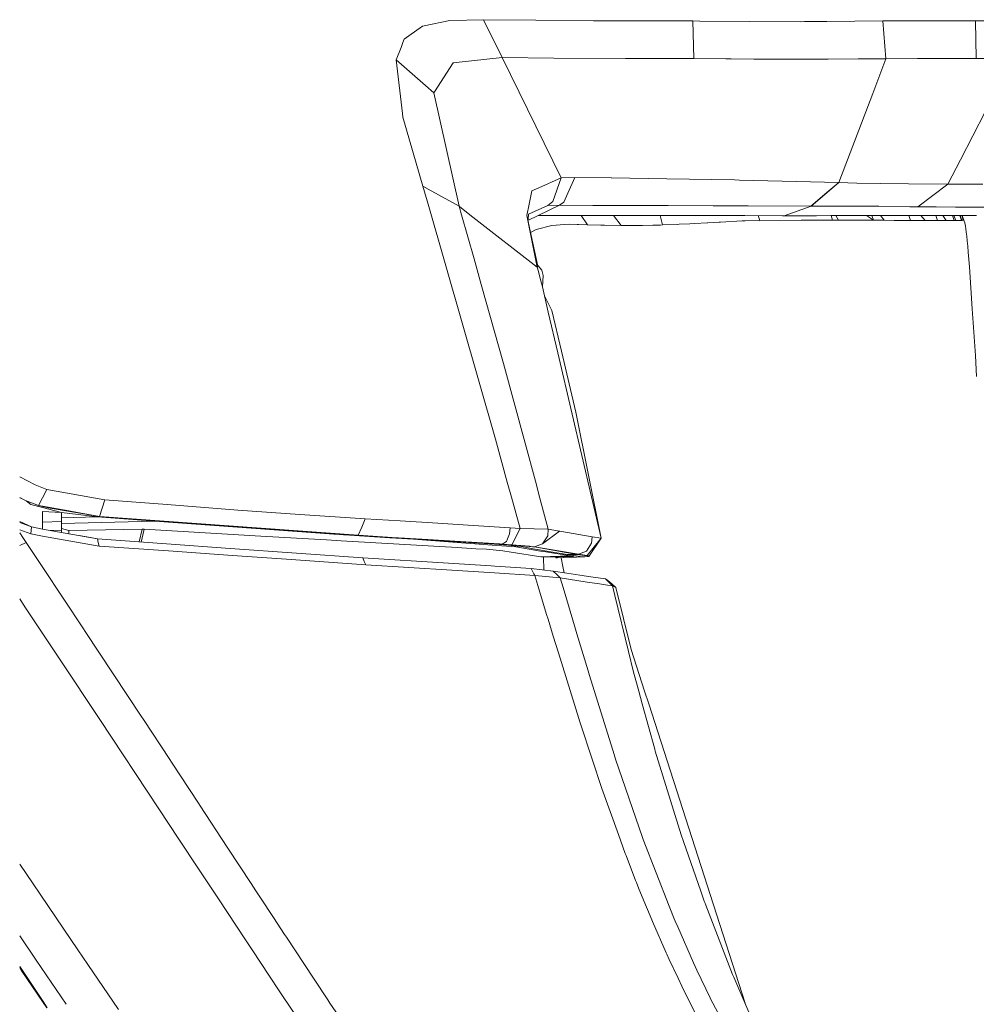
# Model space of a CAD drawing. Units: millimetres. Extents: x -10565 to -655, y 193 to 3750.
# Drawn here: x -879 to -752, y 1396 to 1527 of the extents above; entities that cross this region are included whole.
import ezdxf

# ---------------------------------------------------------------- set-up
doc = ezdxf.new("R2010")
doc.units = ezdxf.units.MM
doc.layers.add('1', color=7, linetype='Continuous', true_color=0xffffff)

msp = doc.modelspace()

# ---------------------------------------------------------------- linework, layer by layer
at = {"layer": '1', "color": 18, "linetype": 'Continuous', "lineweight": 13}
for p, q in [((-821.617931, 1526.545184), (-825.021612, 1525.84925)), ((-821.580738, 1526.552789), (-821.617751, 1526.545221)), ((-817.142814, 1526.648872), (-821.580738, 1526.552789)), ((-817.142814, 1526.648872), (-810.193866, 1526.576869)), ((-814.656585, 1521.625869), (-817.142814, 1526.648872)), ((-810.193866, 1526.576869), (-802.584499, 1526.498191)), ((-802.584499, 1526.498191), (-789.425701, 1526.476257)), ((-789.425701, 1526.476257), (-789.283127, 1521.496885)), ((-789.425701, 1526.476257), (-788.48061, 1526.466243)), ((-781.851143, 1526.396744), (-788.48061, 1526.466243)), ((-781.851143, 1526.396744), (-775.149196, 1526.384585)), ((-775.148243, 1526.384585), (-775.149196, 1526.384585)), ((-774.633735, 1526.387684), (-775.148243, 1526.384585)), ((-774.633735, 1526.387684), (-771.671146, 1526.413314)), ((-764.254898, 1526.47721), (-771.671146, 1526.413314)), ((-764.254898, 1526.47721), (-760.09354, 1526.485913)), ((-763.843864, 1521.487825), (-764.254898, 1526.47721)), ((-756.57782, 1526.493184), (-760.09354, 1526.485913)), ((-756.57782, 1526.493184), (-754.497832, 1526.498437)), ((-754.49781, 1526.498437), (-753.226131, 1526.501648)), ((-753.226131, 1526.501648), (-751.975864, 1526.504867)), ((-751.975864, 1526.504867), (-750.905259, 1526.51429)), ((-751.975864, 1526.504867), (-751.895279, 1521.505706)), ((-825.236648, 1525.802486), (-827.019403, 1524.524131)), ((-825.222343, 1525.808208), (-825.236648, 1525.802486)), ((-825.021707, 1525.849231), (-825.222343, 1525.808208)), ((-827.807896, 1523.636036), (-827.63657, 1524.08158)), ((-827.019419, 1524.524119), (-827.63657, 1524.08158)), ((-828.699917, 1521.316282), (-828.069076, 1522.956823)), ((-828.069068, 1522.956842), (-827.807897, 1523.636034)), ((-827.862591, 1514.225475), (-828.699917, 1521.316282)), ((-824.814317, 1517.92903), (-828.699917, 1521.316282)), ((-820.78294, 1520.966468), (-814.656585, 1521.625869)), ((-814.656585, 1521.625869), (-807.840198, 1521.548502)), ((-806.871265, 1505.705707), (-814.656585, 1521.625869)), ((-807.840198, 1521.548502), (-798.332542, 1521.490805)), ((-798.332542, 1521.490805), (-792.265266, 1521.498077)), ((-792.265266, 1521.498077), (-789.283127, 1521.496885)), ((-789.283127, 1521.496885), (-785.069793, 1521.460287)), ((-785.069793, 1521.460287), (-784.34357, 1521.452658)), ((-784.34357, 1521.452658), (-781.359047, 1521.421187)), ((-781.359047, 1521.421187), (-777.789921, 1521.402948)), ((-774.74913, 1521.418087), (-777.789921, 1521.402948)), ((-771.503776, 1521.434061), (-774.74913, 1521.418087)), ((-767.538399, 1521.468274), (-771.503776, 1521.434061)), ((-767.538399, 1521.468274), (-766.259044, 1521.475904)), ((-766.259044, 1521.475904), (-763.843864, 1521.487825)), ((-765.603168, 1516.872539), (-763.843864, 1521.487825)), ((-763.843864, 1521.487825), (-759.688705, 1521.498196)), ((-759.688705, 1521.498196), (-755.019993, 1521.493666)), ((-755.019993, 1521.493666), (-754.410763, 1521.496005)), ((-754.410729, 1521.496006), (-754.410623, 1521.496006)), ((-754.410599, 1521.496006), (-754.221768, 1521.496731)), ((-754.221701, 1521.496731), (-752.288193, 1521.504156)), ((-752.288193, 1521.504156), (-751.895279, 1521.505706)), ((-751.895279, 1521.505706), (-750.817874, 1521.509865)), ((-823.628277, 1517.113917), (-821.168751, 1520.924918)), ((-821.078151, 1520.934694), (-821.168751, 1520.924918)), ((-821.078151, 1520.934694), (-820.783219, 1520.966438)), ((-823.718876, 1516.974084), (-824.814196, 1517.928924)), ((-823.718876, 1516.974084), (-823.628277, 1517.113917)), ((-820.367187, 1501.940958), (-823.718876, 1516.974084)), ((-770.094246, 1505.090825), (-765.603188, 1516.872484)), ((-765.603181, 1516.872504), (-765.603179, 1516.87251)), ((-827.807277, 1513.759844), (-827.862591, 1514.225475)), ((-825.167507, 1504.605047), (-827.807277, 1513.759844)), ((-753.987751, 1508.098468), (-750.694671, 1514.447134)), ((-755.660862, 1504.872911), (-753.9878, 1508.098375)), ((-809.827179, 1504.403345), (-806.871265, 1505.705707)), ((-807.957977, 1502.585404), (-806.871265, 1505.705707)), ((-806.871265, 1505.705707), (-805.056423, 1505.748861)), ((-805.965275, 1503.700249), (-805.056423, 1505.748861)), ((-805.056423, 1505.748861), (-800.242275, 1505.697362)), ((-800.20985, 1505.697004), (-800.242275, 1505.697362)), ((-792.877048, 1505.590193), (-800.20985, 1505.697004)), ((-792.858928, 1505.589835), (-792.877048, 1505.590193)), ((-783.911556, 1505.436532), (-792.858928, 1505.589835)), ((-824.3948, 1501.911946), (-825.167507, 1504.605047)), ((-824.45498, 1504.209608), (-825.167507, 1504.605047)), ((-820.367187, 1501.940958), (-824.454915, 1504.209572)), ((-809.827179, 1504.403345), (-810.722202, 1504.009001)), ((-783.911556, 1505.436532), (-783.219188, 1505.424611)), ((-783.219188, 1505.424611), (-770.094246, 1505.090825)), ((-773.771137, 1501.972072), (-770.066589, 1505.089872)), ((-771.945804, 1503.531449), (-770.094246, 1505.090825)), ((-770.094246, 1505.090825), (-770.066589, 1505.089872)), ((-770.066589, 1505.089872), (-767.721981, 1505.02371)), ((-764.553398, 1504.956834), (-767.721981, 1505.02371)), ((-760.866016, 1504.929774), (-764.553398, 1504.956834)), ((-760.866016, 1504.929774), (-760.83836, 1504.929654)), ((-760.83836, 1504.929654), (-755.660862, 1504.872911)), ((-755.660862, 1504.872911), (-759.63816, 1501.872413)), ((-755.660862, 1504.872911), (-753.931409, 1504.868183)), ((-753.931402, 1504.868183), (-750.994533, 1504.860155)), ((-810.722202, 1504.009001), (-811.045974, 1502.46679)), ((-805.965275, 1503.700249), (-806.49218, 1502.511732)), ((-771.945804, 1503.531449), (-773.79784, 1501.972072)), ((-815.563053, 1471.13084), (-824.39474, 1501.911739)), ((-820.071677, 1501.711259), (-820.367187, 1501.940958)), ((-820.048195, 1500.814444), (-820.367187, 1501.940958)), ((-818.539968, 1500.520669), (-820.071506, 1501.711127)), ((-811.09795, 1502.220385), (-811.410278, 1500.73313)), ((-811.162323, 1500.914089), (-808.608383, 1502.045266)), ((-811.045974, 1502.46679), (-811.09795, 1502.220385)), ((-809.917778, 1500.724785), (-807.076782, 1502.084129)), ((-807.957977, 1502.585404), (-808.608383, 1502.045266)), ((-808.608383, 1502.045266), (-807.076782, 1502.084129)), ((-807.076782, 1502.084129), (-806.496948, 1502.507441)), ((-807.076782, 1502.084129), (-802.655071, 1502.069943)), ((-806.49218, 1502.511732), (-806.496948, 1502.507441)), ((-802.655071, 1502.069943), (-795.531124, 1502.046935)), ((-792.700619, 1502.037756), (-795.531124, 1502.046935)), ((-792.700619, 1502.037756), (-786.743969, 1502.014272)), ((-786.743969, 1502.014272), (-786.601871, 1502.013676)), ((-782.102436, 1501.995914), (-786.601871, 1502.013676)), ((-782.102436, 1501.995914), (-773.79784, 1501.972072)), ((-777.335018, 1500.703089), (-773.771137, 1501.972072)), ((-773.79784, 1501.972072), (-773.771137, 1501.972072)), ((-773.771137, 1501.972072), (-771.520942, 1501.965515)), ((-768.451542, 1501.95729), (-771.520942, 1501.965515)), ((-767.134517, 1501.954906), (-768.451542, 1501.95729)), ((-767.134517, 1501.954906), (-764.799923, 1501.950733)), ((-764.799923, 1501.950733), (-760.684341, 1501.888268)), ((-760.684341, 1501.888268), (-759.63816, 1501.872413)), ((-759.63816, 1501.872413), (-757.203907, 1501.854889)), ((-757.203907, 1501.854889), (-754.634231, 1501.84571)), ((-753.500313, 1501.841657), (-754.634231, 1501.84571)), ((-752.356857, 1501.839392), (-753.500313, 1501.841657)), ((-752.356857, 1501.839392), (-748.103946, 1501.830928)), ((-818.394853, 1494.975694), (-820.048001, 1500.813758)), ((-810.016483, 1493.895404), (-818.539635, 1500.52041)), ((-809.951156, 1493.999593), (-811.410278, 1500.73313)), ((-810.016483, 1493.895404), (-811.410278, 1500.73313)), ((-811.251627, 1500.066128), (-809.917778, 1500.724785)), ((-811.162323, 1500.914089), (-811.234802, 1500.225775)), ((-809.917778, 1500.724785), (-794.167846, 1500.726335)), ((-804.199266, 1500.725348), (-803.365558, 1499.5104)), ((-799.925673, 1500.725768), (-798.916668, 1499.397032)), ((-794.167846, 1500.726335), (-790.856689, 1500.723593)), ((-793.416828, 1499.472611), (-793.75853, 1500.725996)), ((-790.856689, 1500.723593), (-789.938778, 1500.722878)), ((-783.944935, 1500.71799), (-789.938778, 1500.722878)), ((-782.544941, 1500.715248), (-783.944935, 1500.71799)), ((-782.544941, 1500.715248), (-777.55484, 1500.703685)), ((-780.541271, 1500.079267), (-780.765974, 1500.711126)), ((-777.335018, 1500.703089), (-777.55484, 1500.703685)), ((-777.335018, 1500.703089), (-773.036331, 1500.699989)), ((-771.142334, 1500.705473), (-773.036331, 1500.699989)), ((-771.142334, 1500.705473), (-770.478576, 1500.70738)), ((-770.912021, 1500.112526), (-771.111964, 1500.70556)), ((-770.478576, 1500.70738), (-765.324444, 1500.722401)), ((-770.132869, 1500.110738), (-770.46489, 1500.70742)), ((-765.491813, 1500.09679), (-766.439659, 1500.719151)), ((-765.491813, 1500.09679), (-765.71402, 1500.721266)), ((-765.324444, 1500.722401), (-764.12186, 1500.727408)), ((-764.087528, 1500.091784), (-764.553866, 1500.725609)), ((-763.857692, 1500.728481), (-764.12186, 1500.727408)), ((-762.810558, 1500.732772), (-763.857692, 1500.728481)), ((-758.24818, 1500.737064), (-762.810558, 1500.732772)), ((-760.57896, 1500.080578), (-760.810066, 1500.734654)), ((-758.645386, 1500.076048), (-759.223458, 1500.736146)), ((-758.24818, 1500.737064), (-757.781357, 1500.73754)), ((-757.33456, 1500.737898), (-757.781357, 1500.73754)), ((-754.176944, 1500.73611), (-757.33456, 1500.737898)), ((-757.245844, 1500.737848), (-757.025093, 1500.073425)), ((-756.320999, 1500.737324), (-755.889267, 1500.072353)), ((-755.052145, 1500.736606), (-754.817814, 1500.072353)), ((-754.570812, 1500.070803), (-754.850026, 1500.736491)), ((-754.176944, 1500.73611), (-751.863331, 1500.737779)), ((-754.063625, 1500.736192), (-753.846973, 1500.074737)), ((-753.804535, 1500.081174), (-754.027317, 1500.736218)), ((-753.805285, 1500.736378), (-753.614277, 1500.139467)), ((-753.546566, 1500.10442), (-753.75895, 1500.736411)), ((-811.234802, 1500.225775), (-811.256246, 1500.022303)), ((-808.109134, 1499.388926), (-810.160965, 1498.883002)), ((-806.4197, 1499.543421), (-808.109134, 1499.388926)), ((-805.79266, 1499.560349), (-806.4197, 1499.543421)), ((-804.74934, 1499.554984), (-805.79266, 1499.560349)), ((-804.74934, 1499.554984), (-804.583877, 1499.551289)), ((-804.583877, 1499.551289), (-803.365558, 1499.5104)), ((-803.365558, 1499.5104), (-801.591724, 1499.44853)), ((-801.591724, 1499.44853), (-801.109165, 1499.434702)), ((-801.109165, 1499.434702), (-798.916668, 1499.397032)), ((-798.916668, 1499.397032), (-796.460956, 1499.406807)), ((-796.082824, 1499.412172), (-796.460956, 1499.406807)), ((-796.082824, 1499.412172), (-794.735283, 1499.437563)), ((-793.690532, 1499.465339), (-794.735283, 1499.437563)), ((-793.690532, 1499.465339), (-793.416828, 1499.472611)), ((-793.416828, 1499.472611), (-791.509956, 1499.546401)), ((-791.509956, 1499.546401), (-791.224331, 1499.559276)), ((-789.797157, 1499.629728), (-791.224331, 1499.559276)), ((-789.797157, 1499.629728), (-789.205879, 1499.661557)), ((-787.480682, 1499.760859), (-789.205879, 1499.661557)), ((-787.480682, 1499.760859), (-787.416786, 1499.764673)), ((-785.93716, 1499.853484), (-787.416786, 1499.764673)), ((-785.93716, 1499.853484), (-785.760731, 1499.863975)), ((-782.872528, 1500.016324), (-785.760731, 1499.863975)), ((-782.872528, 1500.016324), (-782.484859, 1500.026815)), ((-782.484859, 1500.026815), (-780.541271, 1500.079267)), ((-775.096267, 1500.112168), (-780.541271, 1500.079267)), ((-775.096267, 1500.112168), (-775.04763, 1500.112288)), ((-775.04763, 1500.112288), (-770.912021, 1500.112526)), ((-770.132869, 1500.110738), (-770.912021, 1500.112526)), ((-768.027157, 1500.10597), (-770.132869, 1500.110738)), ((-768.027157, 1500.10597), (-767.920345, 1500.105612)), ((-767.920345, 1500.105612), (-765.491813, 1500.09679)), ((-765.491813, 1500.09679), (-764.087528, 1500.091784)), ((-764.049858, 1500.091664), (-764.087528, 1500.091784)), ((-764.049858, 1500.091664), (-762.775272, 1500.087135)), ((-762.757152, 1500.087135), (-762.775272, 1500.087135)), ((-762.757152, 1500.087135), (-761.307567, 1500.082724)), ((-760.829777, 1500.081293), (-761.307567, 1500.082724)), ((-760.57896, 1500.080578), (-760.829777, 1500.081293)), ((-758.645386, 1500.076048), (-760.57896, 1500.080578)), ((-758.614868, 1500.075929), (-758.645386, 1500.076048)), ((-757.025093, 1500.073425), (-758.614868, 1500.075929)), ((-755.889267, 1500.072353), (-757.025093, 1500.073425)), ((-755.889267, 1500.072353), (-755.85255, 1500.072353)), ((-755.85255, 1500.072353), (-755.367607, 1500.071995)), ((-755.367607, 1500.071995), (-755.335182, 1500.071876)), ((-754.817814, 1500.072353), (-755.335182, 1500.071876)), ((-754.570812, 1500.070803), (-754.817814, 1500.072353)), ((-754.564613, 1500.070684), (-754.570812, 1500.070803)), ((-754.33287, 1500.071995), (-754.564613, 1500.070684)), ((-754.33287, 1500.071995), (-754.319042, 1500.072114)), ((-754.319042, 1500.072114), (-754.086822, 1500.070684)), ((-754.080147, 1500.070564), (-754.086822, 1500.070684)), ((-753.964752, 1500.069372), (-754.080147, 1500.070564)), ((-753.961414, 1500.069372), (-753.964752, 1500.069372)), ((-753.846973, 1500.074737), (-753.961414, 1500.069372)), ((-753.804535, 1500.081174), (-753.846973, 1500.074737)), ((-753.804535, 1500.081174), (-753.762096, 1500.093214)), ((-753.762096, 1500.093214), (-753.731102, 1500.105374)), ((-753.719658, 1500.11038), (-753.731102, 1500.105374)), ((-753.719658, 1500.11038), (-753.676742, 1500.128023)), ((-753.614277, 1500.139467), (-753.676742, 1500.128023)), ((-753.546566, 1500.10442), (-753.614277, 1500.139467)), ((-753.58916, 1500.231167), (-753.528259, 1500.07322)), ((-753.546566, 1500.10442), (-753.47361, 1499.980085)), ((-753.399223, 1499.738567), (-753.47361, 1499.980085)), ((-753.318161, 1499.321215), (-753.399223, 1499.738567)), ((-753.265709, 1498.962037), (-753.318161, 1499.321215)), ((-810.924603, 1498.491842), (-810.160965, 1498.883002)), ((-753.208965, 1498.514406), (-753.265709, 1498.962037)), ((-753.149837, 1497.988336), (-753.208965, 1498.514406)), ((-753.088325, 1497.384541), (-753.149837, 1497.988336)), ((-753.022045, 1496.675126), (-753.088325, 1497.384541)), ((-752.95338, 1495.882742), (-753.022045, 1496.675126)), ((-752.802223, 1493.948333), (-752.95338, 1495.882742)), ((-817.432731, 1491.577975), (-818.39438, 1494.974023)), ((-810.016483, 1493.895404), (-809.951156, 1493.999593)), ((-809.864849, 1493.298166), (-810.016483, 1493.895404)), ((-809.919685, 1494.049303), (-810.005938, 1494.252398)), ((-809.919685, 1494.049303), (-809.951156, 1493.999593)), ((-809.919685, 1494.049303), (-809.407562, 1493.506782)), ((-752.409786, 1488.383405), (-752.802223, 1493.948333)), ((-809.864849, 1493.298166), (-809.683174, 1492.58434)), ((-809.350818, 1491.27876), (-809.683174, 1492.58434)), ((-809.227794, 1492.794387), (-809.407562, 1493.506782)), ((-809.350818, 1491.27876), (-809.227794, 1492.794387)), ((-817.432731, 1491.577975), (-814.51115, 1481.155626)), ((-808.563083, 1487.908237), (-809.350818, 1491.27876)), ((-809.076049, 1490.103091), (-808.081001, 1488.132708)), ((-808.563083, 1487.908237), (-807.306617, 1482.532971)), ((-806.797832, 1482.77425), (-808.081001, 1488.132708)), ((-752.006382, 1482.195847), (-752.409786, 1488.383405)), ((-805.413097, 1474.432938), (-807.306617, 1482.532971)), ((-804.910034, 1474.686377), (-806.797832, 1482.77425)), ((-751.836151, 1479.417913), (-752.006382, 1482.195847)), ((-811.617702, 1470.577829), (-814.51115, 1481.155626)), ((-801.577419, 1458.024405), (-805.413097, 1474.432938)), ((-801.577419, 1458.024405), (-804.910034, 1474.686377)), ((-813.988149, 1465.406046), (-815.563053, 1471.13084)), ((-810.271882, 1465.535722), (-811.617702, 1470.577829)), ((-878.567547, 1466.13863), (-876.521438, 1465.051286)), ((-813.444419, 1463.429581), (-813.988112, 1465.405912)), ((-809.674569, 1463.297891), (-810.271879, 1465.535709)), ((-874.954551, 1464.450948), (-876.521438, 1465.051286)), ((-874.954551, 1464.450948), (-875.537843, 1463.337454)), ((-867.298931, 1463.104598), (-874.954551, 1464.450948)), ((-878.567547, 1463.380946), (-877.95338, 1463.082545)), ((-878.567547, 1463.369638), (-878.344387, 1463.256948)), ((-877.95338, 1463.082545), (-878.344387, 1463.256948)), ((-877.95338, 1463.082545), (-877.793163, 1463.004701)), ((-876.061291, 1462.338202), (-877.793163, 1463.004701)), ((-877.70546, 1462.970949), (-877.078861, 1462.458603)), ((-875.538115, 1463.336935), (-876.061291, 1462.338202)), ((-868.001312, 1460.901491), (-867.298931, 1463.104598)), ((-859.032959, 1462.450139), (-867.298931, 1463.104598)), ((-812.306732, 1459.294073), (-813.444408, 1463.42954)), ((-808.583111, 1459.208749), (-809.674559, 1463.297856)), ((-875.535028, 1462.060278), (-877.078861, 1462.458603)), ((-876.061291, 1462.338202), (-875.535188, 1462.203305)), ((-875.535295, 1462.244443), (-876.061291, 1462.338202)), ((-875.535295, 1462.24445), (-876.061291, 1462.338202)), ((-872.039646, 1461.621396), (-875.535165, 1462.244427)), ((-872.0406, 1461.621515), (-875.535165, 1462.24442)), ((-875.535064, 1462.203273), (-874.777645, 1462.009065)), ((-873.03099, 1461.41421), (-875.534812, 1462.060222)), ((-875.531048, 1461.53342), (-875.526985, 1459.223997)), ((-875.531048, 1461.53342), (-875.528187, 1460.118406)), ((-873.03099, 1461.41421), (-875.531048, 1461.53342)), ((-868.001312, 1460.901491), (-874.777645, 1462.009065)), ((-873.03099, 1461.41421), (-868.271679, 1460.838668)), ((-873.03099, 1461.41421), (-873.028129, 1460.196726)), ((-871.140085, 1461.460994), (-872.0406, 1461.621515)), ((-871.140085, 1461.460994), (-872.0406, 1461.621515)), ((-871.139892, 1461.460999), (-872.039646, 1461.621396)), ((-868.001312, 1460.901491), (-871.140056, 1461.460989)), ((-868.001312, 1460.901491), (-871.140056, 1461.460989)), ((-868.001312, 1460.901491), (-871.139863, 1461.460994)), ((-849.668354, 1461.708657), (-859.032959, 1462.450139)), ((-841.487736, 1461.142533), (-849.668354, 1461.708657)), ((-878.567547, 1460.195966), (-877.005905, 1459.490888)), ((-878.567547, 1460.081288), (-877.005905, 1459.490888)), ((-875.528187, 1460.118406), (-873.028129, 1460.196726)), ((-875.526272, 1459.223869), (-875.528187, 1460.118406)), ((-868.271679, 1460.838668), (-873.029358, 1460.719476)), ((-873.028129, 1460.196726), (-873.025745, 1459.082268)), ((-873.027608, 1459.95298), (-860.688537, 1460.263483)), ((-868.271679, 1460.838668), (-868.271202, 1460.924976)), ((-868.271679, 1460.838668), (-860.688537, 1460.263483)), ((-868.271113, 1460.94559), (-868.271202, 1460.924976)), ((-833.724827, 1458.395503), (-868.001312, 1460.901491)), ((-836.209833, 1458.508694), (-868.001312, 1460.901491)), ((-834.952205, 1458.464049), (-868.001312, 1460.901491)), ((-860.688537, 1460.263483), (-836.984962, 1458.524369)), ((-832.81216, 1460.574858), (-841.487736, 1461.142533)), ((-833.271831, 1459.477775), (-832.81216, 1460.574858)), ((-828.184932, 1460.287087), (-832.81216, 1460.574858)), ((-823.17099, 1459.975354), (-828.184932, 1460.287087)), ((-823.17099, 1459.975354), (-818.526119, 1459.68651)), ((-877.082676, 1458.574913), (-878.567547, 1459.12989)), ((-878.567547, 1458.726035), (-878.145239, 1458.090024)), ((-877.005905, 1459.490888), (-877.082676, 1458.574913)), ((-877.005905, 1459.490888), (-875.52816, 1459.224209)), ((-875.528135, 1459.224205), (-875.526727, 1459.223951)), ((-875.526272, 1459.223869), (-872.529358, 1458.683036)), ((-874.488472, 1459.036584), (-873.025745, 1459.082268)), ((-873.026218, 1459.303185), (-872.541279, 1459.165238)), ((-873.025745, 1459.082268), (-873.02515, 1458.772508)), ((-872.541279, 1459.165238), (-872.054428, 1459.026717)), ((-868.262142, 1457.912825), (-872.529358, 1458.683036)), ((-872.054428, 1459.026717), (-862.365097, 1459.204458)), ((-872.053399, 1458.597128), (-872.054428, 1459.026717)), ((-862.365097, 1459.204458), (-862.747974, 1457.518031)), ((-862.079948, 1459.198259), (-862.471732, 1457.498253)), ((-862.365097, 1459.204458), (-862.222522, 1459.201358)), ((-862.222522, 1459.201358), (-862.152427, 1459.199809)), ((-862.079948, 1459.198259), (-862.152427, 1459.199809)), ((-862.079948, 1459.198259), (-846.642345, 1458.290957)), ((-833.724827, 1458.395503), (-833.271831, 1459.477775)), ((-818.526119, 1459.68651), (-813.616604, 1459.381215)), ((-813.705295, 1458.563708), (-813.616604, 1459.381215)), ((-813.616604, 1459.381215), (-812.306732, 1459.294073)), ((-813.396305, 1457.144521), (-812.306732, 1459.294073)), ((-812.306732, 1459.294073), (-808.583111, 1459.208749)), ((-809.30981, 1457.246564), (-807.079643, 1458.948396)), ((-808.645576, 1458.330773), (-808.583111, 1459.208749)), ((-808.583111, 1459.208749), (-807.079643, 1458.948396)), ((-807.079643, 1458.948396), (-807.027191, 1458.938859)), ((-802.766174, 1458.200239), (-807.027191, 1458.938859)), ((-878.567547, 1457.056333), (-877.724022, 1457.455657)), ((-878.145159, 1458.089905), (-877.724022, 1457.455657)), ((-877.724022, 1457.455657), (-875.516384, 1454.127872)), ((-877.082676, 1458.574913), (-875.525216, 1458.298031)), ((-875.524345, 1458.297876), (-868.063778, 1456.971548)), ((-870.695655, 1458.352062), (-869.195789, 1458.081387)), ((-869.195789, 1458.081387), (-868.262142, 1457.912825)), ((-868.262142, 1457.912825), (-868.16296, 1457.442187)), ((-868.262142, 1457.912825), (-859.121174, 1457.258366)), ((-868.16296, 1457.442187), (-868.063778, 1456.971548)), ((-837.928623, 1457.778715), (-846.642345, 1458.290957)), ((-837.928623, 1457.778715), (-835.987398, 1457.664622)), ((-836.201378, 1458.47661), (-836.984962, 1458.524369)), ((-835.678428, 1458.468698), (-836.209361, 1458.508659)), ((-832.257599, 1458.23624), (-836.200907, 1458.476581)), ((-835.986906, 1457.664593), (-820.615143, 1456.761144)), ((-834.667534, 1458.405755), (-835.678428, 1458.468698)), ((-833.893627, 1458.396934), (-834.952205, 1458.464049)), ((-834.496349, 1458.395027), (-834.667534, 1458.405755)), ((-833.893627, 1458.396934), (-834.667534, 1458.405755)), ((-831.966251, 1458.239578), (-834.496349, 1458.395027)), ((-833.893627, 1458.396934), (-829.324096, 1458.112858)), ((-833.893627, 1458.396934), (-833.724827, 1458.395503)), ((-833.724827, 1458.395503), (-828.565449, 1458.073519)), ((-832.257599, 1458.23624), (-829.542488, 1458.070897)), ((-831.966251, 1458.239578), (-831.191868, 1458.192013)), ((-826.819748, 1457.923315), (-831.191868, 1458.192013)), ((-829.542488, 1458.070897), (-826.400608, 1457.879446)), ((-828.410953, 1458.055995), (-829.324096, 1458.112858)), ((-828.565449, 1458.073519), (-824.061245, 1457.792424)), ((-824.526638, 1457.814477), (-828.410953, 1458.055995)), ((-816.344112, 1457.279466), (-826.819748, 1457.923315)), ((-815.994591, 1457.093142), (-826.400608, 1457.879446)), ((-824.526638, 1457.814477), (-824.272007, 1457.798742)), ((-824.526638, 1457.814477), (-824.061245, 1457.792424)), ((-824.526638, 1457.814477), (-824.061245, 1457.792424)), ((-823.363632, 1457.743667), (-824.272007, 1457.798742)), ((-824.061245, 1457.792424), (-823.806614, 1457.776926)), ((-823.806614, 1457.776926), (-819.478321, 1457.513887)), ((-819.757789, 1457.525037), (-823.363632, 1457.743667)), ((-819.757789, 1457.525037), (-819.478321, 1457.513887)), ((-819.757789, 1457.525037), (-819.477409, 1457.513832)), ((-814.976066, 1457.241081), (-819.757789, 1457.525037)), ((-819.476932, 1457.513832), (-819.477409, 1457.513832)), ((-819.477389, 1457.51385), (-819.476932, 1457.513832)), ((-816.490501, 1457.334541), (-819.476932, 1457.513832)), ((-816.490501, 1457.334541), (-814.685196, 1457.228683)), ((-816.344112, 1457.279466), (-815.972179, 1457.248114)), ((-814.976066, 1457.241081), (-816.344112, 1457.279466)), ((-814.685196, 1457.228683), (-814.105839, 1457.587861)), ((-814.105839, 1457.587861), (-813.976616, 1457.902811)), ((-813.976616, 1457.902811), (-813.705295, 1458.563708)), ((-809.30981, 1457.246564), (-808.645576, 1458.330773)), ((-802.830547, 1457.345508), (-803.494304, 1456.289314)), ((-803.409904, 1455.699466), (-801.577419, 1458.024405)), ((-803.182453, 1455.604695), (-801.577419, 1458.024405)), ((-802.830547, 1457.345508), (-802.766174, 1458.200239)), ((-801.577419, 1458.024405), (-802.766174, 1458.200239)), ((-868.063778, 1456.971548), (-858.879417, 1456.321381)), ((-850.686401, 1456.654452), (-859.121174, 1457.258366)), ((-858.879417, 1456.321381), (-850.40459, 1455.72152)), ((-850.686401, 1456.654452), (-833.112091, 1455.396198)), ((-820.615143, 1456.761144), (-818.154663, 1456.616543)), ((-816.754669, 1456.534289), (-818.154663, 1456.616543)), ((-814.574569, 1456.323527), (-816.754669, 1456.534289)), ((-815.994591, 1457.093142), (-814.696163, 1456.995033)), ((-815.696567, 1457.22463), (-815.972179, 1457.248114)), ((-813.859791, 1457.067035), (-815.696567, 1457.22463)), ((-814.976066, 1457.241081), (-814.685196, 1457.228683)), ((-812.977642, 1457.100652), (-814.976066, 1457.241081)), ((-814.696163, 1456.995033), (-812.856525, 1456.856035)), ((-814.685196, 1457.228683), (-813.396305, 1457.144521)), ((-814.574569, 1456.323527), (-813.498825, 1456.15866)), ((-812.689632, 1456.963919), (-813.859791, 1457.067035)), ((-809.544414, 1455.552481), (-813.498825, 1456.15866)), ((-813.396305, 1457.144521), (-811.639637, 1456.99992)), ((-810.173839, 1456.798337), (-812.977642, 1457.100652)), ((-812.856525, 1456.856035), (-809.584945, 1456.310056)), ((-812.689632, 1456.963919), (-812.114567, 1456.896327)), ((-811.445087, 1456.782602), (-812.114567, 1456.896327)), ((-811.030239, 1456.931971), (-811.639637, 1456.99992)), ((-810.576767, 1456.621192), (-811.445087, 1456.782602)), ((-811.030239, 1456.931971), (-810.637325, 1456.8794)), ((-810.384125, 1456.842326), (-810.637325, 1456.8794)), ((-810.576767, 1456.621192), (-808.215469, 1456.221841)), ((-810.384125, 1456.842326), (-809.30981, 1457.246564)), ((-804.579109, 1455.874585), (-810.384125, 1456.842326)), ((-810.173839, 1456.798337), (-804.734558, 1455.871247)), ((-808.906883, 1456.196927), (-809.584945, 1456.310056)), ((-808.906883, 1456.196927), (-805.654377, 1455.654047)), ((-808.215469, 1456.221841), (-806.071132, 1455.859207)), ((-804.579109, 1455.874585), (-803.494304, 1456.289314)), ((-850.40459, 1455.72152), (-843.233913, 1455.213927)), ((-843.233913, 1455.213927), (-832.741588, 1454.471134)), ((-833.112091, 1455.396198), (-832.927078, 1454.933666)), ((-833.112091, 1455.396198), (-821.770519, 1454.693817)), ((-832.927078, 1454.933666), (-832.741588, 1454.471134)), ((-816.138595, 1454.34501), (-821.770519, 1454.693817)), ((-805.654377, 1455.654047), (-809.544414, 1455.552481)), ((-809.544414, 1455.552481), (-809.203476, 1455.502294)), ((-805.282444, 1455.596469), (-809.203476, 1455.502294)), ((-809.203476, 1455.502294), (-809.143072, 1453.802262)), ((-807.612486, 1455.540506), (-807.581753, 1455.399059)), ((-807.581753, 1455.399059), (-806.583256, 1455.445431)), ((-807.581753, 1455.399059), (-807.345718, 1455.405496)), ((-805.694431, 1455.476902), (-807.345718, 1455.405496)), ((-806.6338, 1454.255007), (-806.861247, 1455.426446)), ((-803.926319, 1455.54211), (-806.583256, 1455.445431)), ((-806.583256, 1455.445431), (-805.694431, 1455.476902)), ((-806.071132, 1455.859207), (-805.974334, 1455.844782)), ((-804.734558, 1455.871247), (-805.974334, 1455.844782)), ((-805.974334, 1455.844782), (-804.323047, 1455.594204)), ((-805.368274, 1455.564283), (-805.947437, 1455.580498)), ((-805.925874, 1455.581015), (-805.349201, 1455.564998)), ((-805.694431, 1455.476902), (-804.818958, 1455.507897)), ((-805.282444, 1455.596469), (-805.654377, 1455.654047)), ((-805.368274, 1455.564283), (-805.349201, 1455.564998)), ((-805.349201, 1455.564998), (-805.31773, 1455.579899)), ((-805.31773, 1455.579899), (-805.316299, 1455.580615)), ((-805.316299, 1455.580615), (-805.282444, 1455.596469)), ((-805.282921, 1455.598496), (-805.287803, 1455.740603)), ((-805.282444, 1455.596469), (-805.282921, 1455.598496)), ((-803.796142, 1455.544136), (-804.818958, 1455.507897)), ((-804.734558, 1455.871247), (-804.579109, 1455.874585)), ((-804.734558, 1455.871247), (-804.12516, 1455.780648)), ((-804.579109, 1455.874585), (-803.409904, 1455.699466)), ((-804.323047, 1455.594204), (-803.926319, 1455.54211)), ((-803.397506, 1455.670498), (-804.12516, 1455.780648)), ((-803.7332, 1455.549143), (-803.926319, 1455.54211)), ((-803.796142, 1455.544136), (-803.383678, 1455.568098)), ((-803.7332, 1455.549143), (-803.396076, 1455.56774)), ((-803.182453, 1455.604695), (-803.409904, 1455.699466)), ((-803.397506, 1455.670498), (-803.2206, 1455.595277)), ((-803.396076, 1455.56774), (-803.2206, 1455.595277)), ((-803.383678, 1455.568098), (-803.255886, 1455.584787)), ((-803.255886, 1455.584787), (-803.182453, 1455.604695)), ((-875.516266, 1454.127693), (-870.117038, 1445.988916)), ((-832.741588, 1454.471134), (-821.339935, 1453.763865)), ((-815.677017, 1453.412555), (-821.339935, 1453.763865)), ((-815.624565, 1454.313181), (-816.138595, 1454.34501)), ((-810.351223, 1453.082107), (-815.677017, 1453.412555)), ((-810.836166, 1454.016589), (-815.624565, 1454.313181)), ((-810.836166, 1454.016589), (-807.90934, 1453.646086)), ((-810.593933, 1453.549407), (-810.836166, 1454.016589)), ((-810.593933, 1453.549407), (-810.464233, 1453.299783)), ((-807.90934, 1453.646086), (-806.128353, 1453.369878)), ((-807.442039, 1453.202151), (-807.90934, 1453.646086)), ((-806.6338, 1454.255007), (-806.469234, 1453.422745)), ((-806.095451, 1453.364871), (-806.128353, 1453.369878)), ((-810.351223, 1453.082107), (-810.464233, 1453.299783)), ((-810.351223, 1453.082107), (-806.980461, 1452.763699)), ((-809.953064, 1451.754235), (-810.351223, 1453.082107)), ((-807.442039, 1453.202151), (-806.980461, 1452.763699)), ((-806.980461, 1452.763699), (-803.419918, 1452.19662)), ((-806.980461, 1452.763699), (-806.600899, 1451.491021)), ((-806.095451, 1453.364871), (-804.389328, 1453.11632)), ((-804.389328, 1453.11632), (-802.61454, 1452.857755)), ((-803.419918, 1452.19662), (-801.79438, 1451.948188)), ((-802.61454, 1452.857755), (-800.993294, 1452.621602)), ((-800.993294, 1452.621602), (-800.520271, 1452.153705)), ((-800.993294, 1452.621602), (-800.671428, 1452.415012)), ((-800.671428, 1452.415012), (-800.148815, 1451.955102)), ((-800.520271, 1452.153705), (-800.053447, 1451.692007)), ((-809.953064, 1451.754235), (-808.794826, 1447.926305)), ((-806.600899, 1451.491021), (-804.958671, 1445.982955)), ((-801.79438, 1451.948188), (-800.728649, 1451.787017)), ((-800.728649, 1451.787017), (-800.053447, 1451.692007)), ((-800.148815, 1451.955102), (-799.625725, 1451.495193)), ((-800.053447, 1451.692007), (-799.698681, 1451.52881)), ((-800.053447, 1451.692007), (-799.759239, 1450.412177)), ((-799.625725, 1451.495193), (-799.698681, 1451.52881)), ((-799.625725, 1451.495193), (-797.573894, 1443.25652)), ((-878.567547, 1449.984465), (-878.413528, 1449.753068)), ((-877.786011, 1448.808335), (-878.413528, 1449.753068)), ((-797.935814, 1442.993663), (-799.759239, 1450.412177)), ((-873.186916, 1441.887401), (-877.786011, 1448.808335)), ((-808.60123, 1447.289489), (-808.794826, 1447.926305)), ((-807.916969, 1445.050023), (-808.60123, 1447.289489)), ((-870.117038, 1445.988916), (-869.884342, 1445.638321)), ((-869.884342, 1445.638321), (-862.500519, 1434.468411)), ((-804.958671, 1445.982955), (-804.766983, 1445.339821)), ((-807.916969, 1445.050023), (-807.228416, 1442.812227)), ((-804.766983, 1445.339821), (-803.301662, 1440.45379)), ((-797.935814, 1442.993663), (-797.264904, 1440.26532)), ((-795.810784, 1437.777143), (-797.573894, 1443.25652)), ((-867.955536, 1434.001945), (-873.186916, 1441.887401)), ((-807.228416, 1442.812227), (-804.511875, 1434.137963)), ((-803.301662, 1440.45379), (-803.114265, 1439.834021)), ((-803.114265, 1439.834021), (-799.857467, 1429.383539)), ((-797.189564, 1439.975284), (-797.264904, 1440.26532)), ((-796.577557, 1437.750366), (-797.189564, 1439.975284)), ((-796.122939, 1436.097623), (-796.577555, 1437.750356)), ((-795.260674, 1436.067513), (-795.81078, 1437.777129)), ((-794.469208, 1430.085562), (-796.122934, 1436.097606)), ((-786.704547, 1409.476861), (-795.260666, 1436.06749)), ((-867.955536, 1434.001945), (-860.124439, 1422.178052)), ((-862.500519, 1434.468411), (-862.181515, 1433.985136)), ((-862.181515, 1433.985136), (-858.69202, 1428.693555)), ((-804.416507, 1433.838509), (-804.511875, 1434.137963)), ((-804.416507, 1433.838509), (-802.614017, 1428.365663)), ((-794.393867, 1429.826282), (-794.469208, 1430.085562)), ((-858.473629, 1428.361796), (-858.69202, 1428.693555)), ((-799.857467, 1429.383539), (-799.656242, 1428.763293)), ((-799.656242, 1428.763293), (-796.098083, 1418.390773)), ((-794.393867, 1429.826282), (-790.954441, 1418.73648)), ((-854.885429, 1422.912143), (-858.473629, 1428.361796)), ((-802.614015, 1428.365659), (-801.589817, 1425.255917)), ((-801.589817, 1425.255917), (-801.462024, 1424.881361)), ((-801.462024, 1424.881361), (-799.281448, 1418.801807)), ((-857.483715, 1418.186091), (-860.124439, 1422.178052)), ((-854.885429, 1422.912143), (-854.672283, 1422.587655)), ((-854.672283, 1422.587655), (-851.081222, 1417.12644)), ((-854.878753, 1414.245985), (-857.483715, 1418.186091)), ((-798.379749, 1416.288398), (-799.281448, 1418.801807)), ((-796.098083, 1418.390773), (-795.997947, 1418.115638)), ((-790.659279, 1417.84694), (-790.954441, 1418.73648)), ((-851.081222, 1417.12644), (-850.983471, 1416.977428)), ((-847.909302, 1412.295364), (-850.983471, 1416.977428)), ((-795.997947, 1418.115638), (-792.54125, 1409.27301)), ((-788.365215, 1411.27374), (-790.659279, 1417.84694)), ((-798.271507, 1416.001461), (-798.379749, 1416.288398)), ((-796.99406, 1412.706278), (-798.271507, 1416.001461)), ((-876.801342, 1412.27176), (-878.567925, 1414.873072)), ((-854.878753, 1414.245985), (-852.250427, 1410.267495)), ((-871.782154, 1404.880427), (-876.801342, 1412.27176)), ((-847.909302, 1412.295364), (-847.28083, 1411.338113)), ((-796.99406, 1412.706278), (-796.878189, 1412.40754)), ((-796.878189, 1412.40754), (-796.557754, 1411.604904)), ((-847.28083, 1411.338113), (-846.673816, 1410.413288)), ((-844.946235, 1407.779358), (-846.673816, 1410.413288)), ((-795.557962, 1409.167649), (-796.557754, 1411.604904)), ((-787.91222, 1409.976266), (-788.365215, 1411.27374)), ((-852.250427, 1410.267495), (-848.664135, 1404.837869)), ((-795.301288, 1408.54194), (-795.557962, 1409.167649)), ((-792.54125, 1409.273009), (-792.457432, 1409.058593)), ((-792.457432, 1409.058593), (-791.887134, 1407.599948)), ((-787.838787, 1409.774445), (-787.91222, 1409.976266)), ((-787.710033, 1409.441743), (-787.838787, 1409.774445)), ((-784.150928, 1400.244974), (-787.710033, 1409.441743)), ((-782.508774, 1396.437275), (-786.704547, 1409.47686)), ((-843.483299, 1405.548595), (-844.946235, 1407.779358)), ((-795.301288, 1408.54194), (-794.753402, 1407.245301)), ((-794.753402, 1407.245301), (-792.941898, 1403.120779)), ((-791.760296, 1407.298468), (-791.887134, 1407.599948)), ((-791.426033, 1406.537198), (-791.760296, 1407.298468)), ((-791.426033, 1406.537198), (-789.349407, 1401.808999)), ((-876.385048, 1402.149246), (-878.567868, 1405.360356)), ((-843.241543, 1405.180477), (-843.483299, 1405.548595)), ((-843.241543, 1405.180477), (-839.677662, 1399.768732)), ((-871.782154, 1404.880427), (-870.858043, 1403.520487)), ((-848.664135, 1404.837869), (-847.338527, 1402.830862)), ((-869.54286, 1401.584104), (-870.858043, 1403.520487)), ((-847.020477, 1402.349256), (-847.338527, 1402.830862)), ((-792.858452, 1402.9366), (-792.941898, 1403.120779)), ((-792.53611, 1402.242087), (-792.858452, 1402.9366)), ((-875.38082, 1396.54759), (-878.567547, 1401.295918)), ((-872.410451, 1396.30228), (-876.385033, 1402.149223)), ((-865.474467, 1395.594092), (-869.542852, 1401.584093)), ((-845.120281, 1399.478815), (-847.020477, 1402.349256)), ((-791.376919, 1399.744295), (-792.53611, 1402.242087)), ((-789.349407, 1401.808999), (-788.898319, 1400.830649)), ((-878.567547, 1401.134827), (-878.365844, 1400.841139)), ((-875.448454, 1396.553176), (-878.365844, 1400.841139)), ((-788.898319, 1400.830649), (-787.141174, 1397.1534)), ((-784.150928, 1400.244974), (-784.011692, 1399.904035)), ((-844.542831, 1398.608588), (-845.120281, 1399.478815)), ((-837.761253, 1396.890543), (-839.677662, 1399.768732)), ((-790.873855, 1398.693942), (-791.376919, 1399.744295)), ((-790.873855, 1398.693942), (-788.801044, 1394.530796)), ((-781.458706, 1394.015096), (-784.011692, 1399.904035)), ((-842.052311, 1394.880079), (-844.542831, 1398.608588)), ((-874.965008, 1395.84261), (-875.448417, 1396.553121)), ((-874.906664, 1395.841082), (-875.380783, 1396.547535)), ((-837.477535, 1396.467589), (-837.761253, 1396.890543)), ((-835.827202, 1394.030593), (-837.477535, 1396.467589)), ((-787.141174, 1397.1534), (-787.074894, 1397.018336)), ((-787.074894, 1397.018336), (-782.327026, 1388.146065))]:
    msp.add_line(p, q, dxfattribs=at)

doc.saveas('drawing.dxf')
